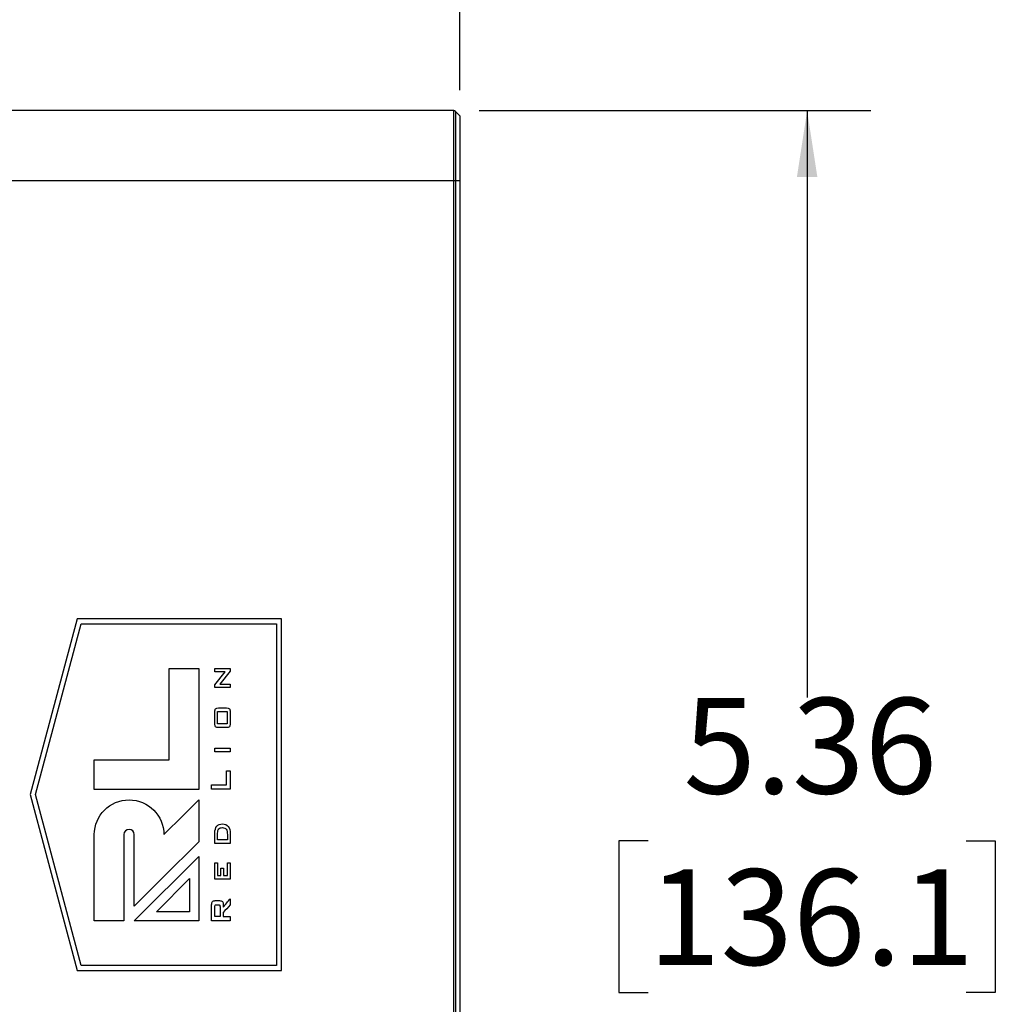
# Model space of a CAD drawing. Units: inches. Extents: x 1.9 to 16.3, y 1.5 to 9.9.
# Drawn here: x 9.8 to 11.7, y 3.4 to 5.3 of the extents above; entities that cross this region are included whole.
import ezdxf

# ---------------------------------------------------------------- set-up
doc = ezdxf.new("R2010")
doc.units = ezdxf.units.IN
doc.header["$MEASUREMENT"] = 0
doc.layers.add('BORDER', color=179, linetype='Continuous')
doc.styles.add('SLDTEXTSTYLE0', font='TXT', dxfattribs={"width": 0.75})
doc.dimstyles.new('SLDDIMSTYLE0', dxfattribs={"dimtxt": 0.1875, "dimasz": 0.13, "dimexe": 0, "dimexo": 0.0625, "dimgap": 0.046875, "dimtad": 0, "dimtih": 1, "dimtoh": 1, "dimlfac": 2, "dimrnd": 1e-09, "dimzin": 12, "dimdsep": 46, "dimtxsty": 'SLDTEXTSTYLE0', "dimsah": 1, "dimcen": 0.09, "dimadec": 0, "dimazin": 3, "dimtfac": 1, "dimtofl": 0, "dimtmove": 0, "dimatfit": 3, "dimfxl": 0, "dimfrac": 2, "dimtolj": 1, "dimtzin": 12, "dimarcsym": 0})

# ---------------------------------------------------------------- blocks, each defined once
blk = doc.blocks.new('_D_4')
at = {"layer": 'BORDER'}
for p, q in [((8.2007, 5.1719), (8.2007, 7.0673)), ((10.6138, 5.2014), (10.6138, 7.0673)), ((9.1804, 6.9699), (9.1233, 6.9699)), ((9.1233, 6.9699), (9.1233, 6.6722)), ((9.8038, 6.9699), (9.861, 6.9699)), ((9.861, 6.9699), (9.861, 6.6722)), ((8.2007, 6.9423), (9.0327, 6.9423)), ((10.6138, 6.9423), (9.9515, 6.9423)), ((9.1233, 6.6722), (9.1804, 6.6722)), ((9.861, 6.6722), (9.8038, 6.6722))]:
    blk.add_line(p, q, dxfattribs=at)
for points in [[(8.2007, 6.9423), (8.3307, 6.9223), (8.3307, 6.9623)], [(10.6138, 6.9423), (10.4838, 6.9623), (10.4838, 6.9223)]]:
    blk.add_solid(points, dxfattribs=at)
at = {"layer": 'BORDER', "char_height": 0.1875, "attachment_point": 1, "style": 'SLDTEXTSTYLE0'}
for s, insert in [('4.83', (9.2497, 7.2497)), ('122.6', (9.1804, 6.9139))]:
    blk.add_mtext(s, dxfattribs=dict(at, insert=insert))
blk = doc.blocks.new('_D_6')
at = {"layer": 'BORDER'}
for p, q in [((10.6519, 5.1613), (11.4197, 5.1613)), ((11.2947, 5.1613), (11.2947, 4.0114)), ((10.9829, 3.7309), (10.9258, 3.7309)), ((10.9258, 3.7309), (10.9258, 3.4332)), ((11.6064, 3.7309), (11.6635, 3.7309)), ((11.6635, 3.7309), (11.6635, 3.4332)), ((10.9258, 3.4332), (10.9829, 3.4332)), ((11.6635, 3.4332), (11.6064, 3.4332)), ((11.2947, 2.4813), (11.2947, 3.3951)), ((10.6519, 2.4813), (11.4197, 2.4813))]:
    blk.add_line(p, q, dxfattribs=at)
for points in [[(11.2947, 5.1613), (11.2747, 5.0313), (11.3147, 5.0313)], [(11.2947, 2.4813), (11.3147, 2.6113), (11.2747, 2.6113)]]:
    blk.add_solid(points, dxfattribs=at)
at = {"layer": 'BORDER', "char_height": 0.1875, "attachment_point": 1, "style": 'SLDTEXTSTYLE0'}
for s, insert in [('5.36', (11.0522, 4.0107)), ('136.1', (10.9829, 3.6749))]:
    blk.add_mtext(s, dxfattribs=dict(at, insert=insert))

msp = doc.modelspace()

# ---------------------------------------------------------------- linework, layer by layer
at = {"color": 7, "linetype": 'Continuous', "lineweight": 25}
for p, q in [((10.60193872, 5.16125399), (9.73079223, 5.16125399)), ((10.60193872, 5.02345872), (10.60193872, 5.16125399)), ((10.60541858, 5.15981259), (10.60541858, 5.02345872)), ((10.61381969, 5.15141147), (10.60541858, 5.15981259)), ((10.61381969, 5.15141147), (10.61381969, 5.02345872)), ((10.60193872, 5.02345872), (9.69518875, 5.02345872)), ((10.60193872, 2.61904927), (10.60193872, 5.02345872)), ((10.60541858, 5.02345872), (10.60193872, 5.02345872)), ((10.60541858, 5.02345872), (10.60541858, 2.61904927)), ((10.61381969, 5.02345872), (10.60541858, 5.02345872)), ((10.61381969, 5.02345872), (10.61381969, 2.61904927)), ((9.86424238, 4.16570281), (9.77193705, 3.82121462)), ((9.78212678, 3.82121462), (9.87179482, 4.15586029)), ((10.26441024, 4.16570281), (9.86424238, 4.16570281)), ((9.87179482, 4.15586029), (10.25456772, 4.15586029)), ((10.25456772, 4.15586029), (10.25456772, 3.48656895)), ((10.26441024, 3.47672643), (10.26441024, 4.16570281)), ((10.04424806, 4.06843474), (10.10219586, 4.06843474)), ((10.04424806, 3.88932199), (10.04424806, 4.06843474)), ((10.10219586, 4.06843474), (10.10219586, 3.83137928)), ((10.13388327, 4.06812448), (10.16389223, 4.06812448)), ((10.13388327, 4.0614869), (10.13388327, 4.06812448)), ((10.15380617, 4.0614869), (10.13388327, 4.0614869)), ((10.13388327, 4.03594369), (10.15380617, 4.0614869)), ((10.16389223, 4.0630433), (10.14365399, 4.03754078)), ((10.16389223, 4.06812448), (10.16389223, 4.0630433)), ((10.13388327, 4.0309032), (10.13388327, 4.03594369)), ((10.14365399, 4.03754078), (10.16389223, 4.03754078)), ((10.16389223, 4.03754078), (10.16389223, 4.0309032)), ((10.16389223, 4.0309032), (10.13388327, 4.0309032)), ((10.13388327, 3.96011768), (10.13388327, 3.98338225)), ((10.13936627, 3.98387053), (10.15811932, 3.98387053)), ((10.13936627, 3.95963449), (10.13936627, 3.98387053)), ((10.14092266, 3.99108285), (10.15676637, 3.99108285)), ((10.15811932, 3.98387053), (10.15811932, 3.95963449)), ((10.16389223, 3.98338225), (10.16389223, 3.96011768)), ((10.15811932, 3.95963449), (10.13936627, 3.95963449)), ((10.15676637, 3.95241708), (10.14092266, 3.95241708)), ((10.13388327, 3.91231189), (10.16389223, 3.91231189)), ((10.13388327, 3.90509957), (10.13388327, 3.91231189)), ((10.16389223, 3.90509957), (10.13388327, 3.90509957)), ((10.16389223, 3.91231189), (10.16389223, 3.90509957)), ((9.89761618, 3.88932199), (10.04424806, 3.88932199)), ((9.89761618, 3.83137928), (9.89761618, 3.88932199)), ((10.15696474, 3.86787321), (10.16389223, 3.86787321)), ((10.15696474, 3.84046334), (10.15696474, 3.86787321)), ((10.16389223, 3.86787321), (10.16389223, 3.83209644)), ((10.12753562, 3.84046334), (10.15696474, 3.84046334)), ((10.12753562, 3.83209644), (10.12753562, 3.84046334)), ((9.77193705, 3.82121462), (9.86424238, 3.47672643)), ((9.87179482, 3.48656895), (9.78212678, 3.82121462)), ((10.10219586, 3.83137928), (9.89761618, 3.83137928)), ((10.16389223, 3.83209644), (10.12753562, 3.83209644)), ((10.10219586, 3.81090453), (10.10219586, 3.72895466)), ((9.89761364, 3.57384906), (9.89761364, 3.74267739)), ((9.95556144, 3.74272826), (9.95556144, 3.57384906)), ((9.97602093, 3.60277719), (9.97602093, 3.74272826)), ((10.13388327, 3.72562315), (10.13388327, 3.74584105)), ((10.13936627, 3.73283547), (10.13936627, 3.7459148)), ((10.16389223, 3.74398202), (10.16389223, 3.72562315)), ((10.16389223, 3.72562315), (10.13388327, 3.72562315)), ((10.15840924, 3.73283547), (10.13936627, 3.73283547)), ((10.15840924, 3.74239765), (10.15840924, 3.73283547)), ((9.97602093, 3.57384652), (10.10219586, 3.70002399)), ((10.10219586, 3.70002399), (10.10219586, 3.57384652)), ((10.13388327, 3.68724476), (10.13907635, 3.68724476)), ((10.13388327, 3.65521656), (10.13388327, 3.68724476)), ((10.13907635, 3.68724476), (10.13907635, 3.66243142)), ((10.15840924, 3.68753467), (10.16389223, 3.68753467)), ((10.15840924, 3.66243142), (10.15840924, 3.68753467)), ((10.16389223, 3.68753467), (10.16389223, 3.65521656)), ((10.14571392, 3.67685606), (10.150907, 3.67685606)), ((10.14571392, 3.66243142), (10.14571392, 3.67685606)), ((10.150907, 3.67685606), (10.150907, 3.66243142)), ((10.01923636, 3.59174762), (10.08429221, 3.65680601)), ((10.08429221, 3.65680601), (10.08429221, 3.59174762)), ((10.16389223, 3.65521656), (10.13388327, 3.65521656)), ((10.13907635, 3.66243142), (10.14571392, 3.66243142)), ((10.150907, 3.66243142), (10.15840924, 3.66243142)), ((10.13464113, 3.61337696), (10.14315553, 3.61337696)), ((10.16389223, 3.61720946), (10.16389223, 3.60500497)), ((10.08429221, 3.59174762), (10.01923636, 3.59174762)), ((10.12753562, 3.57384652), (10.12753562, 3.60523131)), ((10.13388327, 3.58221597), (10.13388327, 3.6014395)), ((10.13673158, 3.60529997), (10.1410956, 3.60529997)), ((10.14397951, 3.6014395), (10.14397951, 3.58221597)), ((10.15033225, 3.60523131), (10.15033225, 3.60042988)), ((10.15033225, 3.59027261), (10.15033225, 3.58221597)), ((9.95556144, 3.57384906), (9.89761364, 3.57384906)), ((10.10219586, 3.57384652), (9.97602093, 3.57384652)), ((10.16389223, 3.57384652), (10.12753562, 3.57384652)), ((10.14397951, 3.58221597), (10.13388327, 3.58221597)), ((10.15033225, 3.58221597), (10.16389223, 3.58221597)), ((10.16389223, 3.58221597), (10.16389223, 3.57384652)), ((9.86424238, 3.47672643), (10.26441024, 3.47672643)), ((10.25456772, 3.48656895), (9.87179482, 3.48656895))]:
    msp.add_line(p, q, dxfattribs=at)
at = {"color": 7, "linetype": 'Continuous', "lineweight": 25, "flags": 128}
for points in [[(10.03396872, 3.74267739), (10.07217396, 3.78088369), (10.10219586, 3.81090453)], [(10.10219586, 3.72895466), (10.0315379, 3.65829625), (9.97602093, 3.60277719)]]:
    msp.add_lwpolyline(points, dxfattribs=at)
at = {"color": 7, "linetype": 'Continuous', "lineweight": 25}
msp.add_arc((10.60193872, 5.15633273), 0.00492126, 45, 90, dxfattribs=at)
for points in [[(10.13388327, 3.98338225), (10.13388327, 3.98643909), (10.13437664, 3.98848886), (10.13536338, 3.98952645)], [(10.13536338, 3.98952645), (10.1363552, 3.99056405), (10.1382066, 3.99108285), (10.14092266, 3.99108285)], [(10.15676637, 3.99108285), (10.15952313, 3.99108285), (10.16139996, 3.99055388), (10.16239687, 3.98949085)], [(10.16239687, 3.98949085), (10.16339377, 3.98842782), (10.16389223, 3.98639332), (10.16389223, 3.98338225)], [(10.13536338, 3.95398873), (10.13437664, 3.95504159), (10.13388327, 3.95708118), (10.13388327, 3.96011768)], [(10.16389223, 3.96011768), (10.16389223, 3.95708118), (10.16339377, 3.95504159), (10.16239687, 3.95398873)], [(10.14092266, 3.95241708), (10.1382066, 3.95241708), (10.1363552, 3.95294096), (10.13536338, 3.95398873)], [(10.16239687, 3.95398873), (10.16139996, 3.95294096), (10.15952313, 3.95241708), (10.15676637, 3.95241708)], [(9.89761364, 3.74267739), (9.89761364, 3.780331), (9.92813885, 3.81085366), (9.96579245, 3.81085366)], [(9.96579245, 3.81085366), (10.00344606, 3.81085366), (10.03396872, 3.780331), (10.03396872, 3.74267739)], [(10.13774375, 3.75908822), (10.14032248, 3.76216795), (10.14399985, 3.76370909), (10.14878094, 3.76370909)], [(10.14878094, 3.76370909), (10.15381634, 3.76370909), (10.15759543, 3.76207386), (10.16011313, 3.75880339)], [(9.96579245, 3.75295419), (9.96014162, 3.75295419), (9.95556144, 3.74837655), (9.95556144, 3.74272826)], [(9.97602093, 3.74272826), (9.97602093, 3.74837655), (9.97144075, 3.75295419), (9.96579245, 3.75295419)], [(10.13388327, 3.74584105), (10.13388327, 3.75159361), (10.1351701, 3.75600849), (10.13774375, 3.75908822)], [(10.13936627, 3.7459148), (10.13936627, 3.74950062), (10.14012412, 3.75216073), (10.14163983, 3.75389515)], [(10.14163983, 3.75389515), (10.14315045, 3.75562956), (10.14545961, 3.75649677), (10.14855714, 3.75649677)], [(10.14855714, 3.75649677), (10.15211753, 3.75649677), (10.15465049, 3.75545409), (10.15615602, 3.75336618)], [(10.15615602, 3.75336618), (10.15765647, 3.75128081), (10.15840924, 3.74762633), (10.15840924, 3.74239765)], [(10.16011313, 3.75880339), (10.16263083, 3.75553038), (10.16389223, 3.75059162), (10.16389223, 3.74398202)], [(10.12753562, 3.60523131), (10.12753562, 3.60809742), (10.12809511, 3.61017007), (10.12921409, 3.61145181)], [(10.12921409, 3.61145181), (10.13033815, 3.61273609), (10.13214377, 3.61337696), (10.13464113, 3.61337696)], [(10.14315553, 3.61337696), (10.14565289, 3.61337696), (10.14747377, 3.61273609), (10.14861309, 3.61145181)], [(10.14861309, 3.61145181), (10.1497575, 3.61017007), (10.15033225, 3.60809742), (10.15033225, 3.60523131)], [(10.15033225, 3.60042988), (10.15484885, 3.60602222), (10.15937054, 3.61161711), (10.16389223, 3.61720946)], [(10.13388327, 3.6014395), (10.13388327, 3.60292469), (10.1340969, 3.6039394), (10.13451906, 3.60448363)], [(10.13451906, 3.60448363), (10.13494122, 3.60502786), (10.13567873, 3.60529997), (10.13673158, 3.60529997)], [(10.1410956, 3.60529997), (10.1421688, 3.60529997), (10.14292156, 3.60502786), (10.14334372, 3.60448363)], [(10.14334372, 3.60448363), (10.14377097, 3.6039394), (10.14397951, 3.60292469), (10.14397951, 3.6014395)], [(10.16389223, 3.60500497), (10.15937054, 3.60009418), (10.15484885, 3.5951834), (10.15033225, 3.59027261)]]:
    msp.add_open_spline(points, degree=3, dxfattribs=at)

# ---------------------------------------------------------------- dimensions: what is measured, and where the dimension line sits
at = {"layer": 'BORDER'}
dim = msp.add_linear_dim(base=(10.61381969, 6.94230018), p1=(8.20067538, 5.12188391), p2=(10.61381969, 5.15141147), dimstyle='SLDDIMSTYLE0', dxfattribs=at)
dim.commit()
dim.dimension.update_dxf_attribs({"geometry": '_D_4', "text_midpoint": (9.49212364, 6.94230018), "dimtype": 160})
dim = msp.add_linear_dim(base=(11.29465265, 2.48125399), p1=(10.60193872, 5.16125399), p2=(10.60193872, 2.48125399), angle=90, dimstyle='SLDDIMSTYLE0', dxfattribs=at)
dim.commit()
dim.dimension.update_dxf_attribs({"geometry": '_D_6', "text_midpoint": (11.29465265, 3.7032605), "dimtype": 160})

doc.saveas('drawing.dxf')
